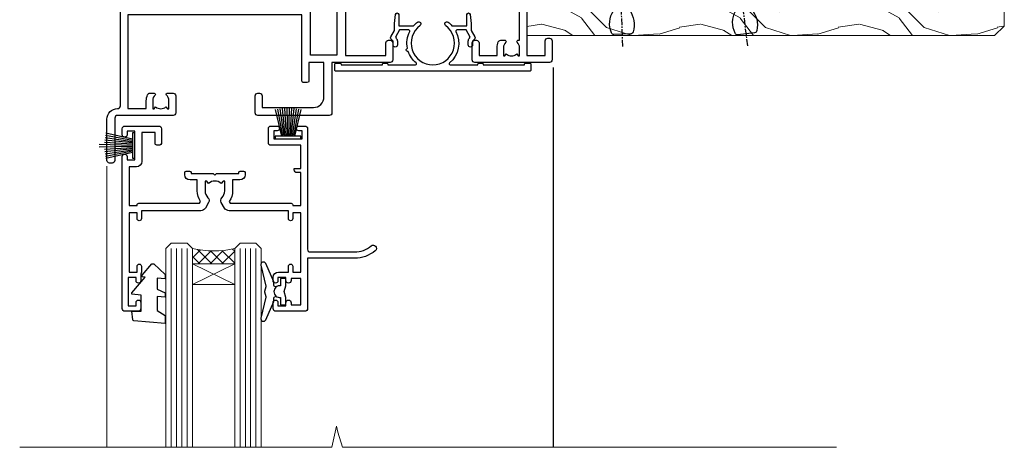
# Model space of a CAD drawing. Units: millimetres. Extents: x 1409 to 8566, y 792 to 2181.
# Drawn here: x 2118 to 2304, y 1497 to 1578 of the extents above; entities that cross this region are included whole.
import ezdxf

# ---------------------------------------------------------------- set-up
doc = ezdxf.new("R2010")
doc.units = ezdxf.units.MM
doc.linetypes.add('CENTER', pattern=[2, 1.25, -0.25, 0.25, -0.25])
doc.layers.add('Aluminium Systems Ltd Joinery Detail', color=7, linetype='Continuous')

# ---------------------------------------------------------------- blocks, each defined once
blk = doc.blocks.new('F329')
blk.add_lwpolyline([(17.09999999996862, 34.00000000004673), (17.09999999996498, 33.40000000005546, -0.9999999999999999), (16.09999999997225, 33.40000000005546), (16.09999999996862, 33.80000000005691), (14.29999999997298, 33.80000000004964), (14.29999999997298, 28.80000000002053), (16.09999999996862, 28.80000000002781), (16.09999999997589, 29.20000000005109, -0.9999999999999999), (17.09999999996862, 29.20000000005109), (17.09999999996862, 28.60000000005255), (18.59999999996862, 28.60000000005255), (18.59999999996498, 29.25000000004673, -0.9999999999999999), (19.49999999996643, 29.25000000004673), (19.49999999997007, 28.60000000003799, -0.4142135623720295), (18.49999999997371, 27.60000000003799), (16.59999999998317, 27.60000000003799), (16.59999999997225, 26.50000000001762, -0.9999999999999999), (15.79999999998026, 26.50000000001762), (15.79999999998026, 27.60000000002344), (14.29999999996934, 27.60000000002344), (14.29999999996571, 16.40000000002635), (15.79999999998026, 16.40000000002635), (15.7999999999839, 17.50000000003217, -0.9999999999999999), (16.59999999997225, 17.50000000003217), (16.59999999998317, 16.00004306679637), (27.82833391306039, 16.00005000007093, -0.2679491924303516), (28.69435931684271, 15.50005000007096), (29.29951905281186, 14.45188259069562, -0.3377022894521077), (29.18365384612397, 13.54989722801417, 0.1972789002252907), (28.64999999997517, 12.250000000054), (28.64999999997517, 10.40000000005546), (28.95240110178119, 10.40000000005546), (29.30401125039779, 10.83857840786675, 0.3667078038731517), (31.69598874954963, 10.83857840786675), (32.04759889816623, 10.40000000005546), (32.34999999997953, 10.40000000004818), (32.34999999997953, 12.250000000054, 0.1972789002235815), (31.81634615383072, 13.5498972280069, -0.3377022894572669), (31.70048094714284, 14.45188259069562), (32.30564068311205, 15.50005000007093, -0.2679491924303506), (33.17166608689431, 16.0000500000709), (44.39999999996061, 16.00005000007093), (44.39999999997517, 17.50000000003217, -0.9999999999999999), (45.19999999996716, 17.50000000003217), (45.19999999996716, 16.40000000002635), (46.69999999998171, 16.40000000002635), (46.69999999997808, 27.60000000002344), (45.19999999996716, 27.60000000002344), (45.19999999996352, 26.50000000001762, -0.9999999999999999), (44.39999999997517, 26.50000000001762), (44.39999999996789, 27.60000000001617, -0.127016653801013), (44.49999999997371, 27.98729833465347), (44.49999999997371, 29.25000000004673, -0.9999999999999999), (45.39999999997517, 29.25000000004673), (45.39999999997153, 28.60000000005255), (46.89999999997153, 28.60000000005255), (46.89999999997153, 34.00000000004673), (45.39999999997153, 34.00000000004673), (45.39999999997153, 33.35000000005255, -0.9999999999999999), (44.49999999997735, 33.35000000005255), (44.49999999997371, 34.50000000004673, -0.414213562373095), (44.99999999997371, 35.00000000004673), (47.49999999997371, 35.00000000004673, -0.414213562373095), (47.99999999997371, 34.50000000004673), (47.99999999997371, 5.750000000046725, -0.9999999999999999), (47.09999999997225, 5.750000000046725), (47.09999999997225, 6.40000000004818), (45.59999999997953, 6.40000000004818), (45.59999999997953, 1.000000000054001), (47.09999999997225, 1.000000000054001), (47.09999999997225, 1.65000000004818, -0.9999999999999999), (47.99999999997371, 1.65000000004818), (47.99999999997371, 0.5000000000540012, -0.4142135623645707), (47.49999999997371, 5.400124791776761e-11), (41.09999999997953, 4.672529030358419e-11, -0.4142135623816193), (40.59999999997225, 0.5000000000540012), (40.59999999999408, 3.30000000004236, -0.4142135623709029), (40.89999999999336, 3.600000000045299), (41.49999999999554, 3.60000000004527, -0.414213562374871), (41.79999999999481, 3.30000000004236), (41.7999999999839, 1.200000000043815), (44.29999999998026, 1.200000000051091), (44.29999999998026, 6.700000000051091, -0.414213562373095), (45.29999999998026, 7.700000000051091), (46.69999999997808, 7.700000000051091), (46.69999999997444, 15.0000000000249), (45.19999999996716, 15.0000000000249), (45.19999999996716, 14.90004269630606, -0.4142137432235993), (44.89999981472565, 14.60004269630315), (33.40260619456885, 14.60005000006947), (33.19479826779852, 14.24011615137294, -0.1603797957222494), (33.84999999997225, 12.250000000054), (33.84999999997225, 10.20000000003654), (35.19999999996716, 10.20000000003654, -0.414213562373095), (36.19999999996716, 9.200000000036539), (36.1999999999708, 8.800000000027808, -0.414213562373095), (35.89999999996789, 8.500000000024897), (35.29999999997662, 8.500000000032173, -0.4142135623659916), (34.99999999998099, 8.800000000035084), (34.99999999997371, 9.000000000054001), (30.79999999996934, 9.000000000054001), (30.49999999997371, 9.30000000004236), (30.1999999999708, 9.00000000003945), (25.99999999998099, 9.00000000003945), (25.99999999998099, 8.80000000004236, -0.4142135623659916), (25.69999999998535, 8.50000000003945), (25.09999999998317, 8.500000000032173, -0.4142135623695433), (24.7999999999839, 8.800000000035084), (24.7999999999839, 9.200000000029263, -0.414213562373095), (25.7999999999839, 10.20000000002926), (27.14999999996061, 10.20000000003654), (27.14999999998244, 12.25000000007583, -0.1603797945359014), (27.80520172294482, 14.24011613890923), (27.59739388770967, 14.60004985747526), (16.10000018522177, 14.60004269630315, -0.4142137432235994), (15.79999999998026, 14.90004269630606), (15.79999999998026, 15.0000000000249), (14.29999999997662, 15.0000000000249), (14.2999999999648, 8.800000000039631), (14.99999999995961, 8.800000000039631, -0.4142135623836172), (15.49999999995961, 8.300000000021669), (15.49999999994847, 8.000000000039563), (14.29999999997298, 8.00000000003945), (14.29999999996934, 3.600000000059822), (20.0999999999577, 3.60000000004527, -0.4142135623699871), (20.39999999995698, 3.30000000004236), (20.39999999997517, 0.5000000000540012, -0.414213562373095), (19.89999999997517, 5.400124791776761e-11), (18.74999999996643, 4.672529030358419e-11, -0.9999999999999999), (18.74999999996643, 0.9000000000554564), (19.39999999996789, 0.9000000000481805), (19.39999999996061, 2.40000000004818), (13.99999999997371, 2.40000000004818), (13.99999999997371, 0.9000000000481805), (14.64999999996789, 0.9000000000481805, -0.9999999999999999), (14.64999999996061, 5.400124791776761e-11), (13.49999999997371, 5.400124791776761e-11, -0.4142135623688329), (12.99999999996643, 0.5000000000540012), (12.99999999994665, 23.30000000011216, 0.414213562370964), (12.49999999995029, 23.80000000011216), (4.114256678145722, 23.80000000011935, 0.1790324006759727), (0.9904729642146037, 22.64444444455862, -0.9999999999993784), (0.2095270357322931, 23.55555555566798, -0.1790324006760845), (4.114256678146972, 25.0000000001238), (12.99999999997166, 25.00000000012358), (12.99999999997371, 34.50000000004673, -0.414213562373095), (13.49999999997371, 35.00000000004673), (18.99999999996643, 35.00000000004673, -0.414213562373095), (19.49999999996643, 34.50000000004673), (19.49999999996643, 33.35000000005255, -0.9999999999999999), (18.59999999996498, 33.35000000005255), (18.59999999996862, 34.00000000004673)], format="xyb", close=True)
blk = doc.blocks.new('SH251BX')
for p, q in [((-1.969181348383543, 5.589808257837603), (-1.016863522894184, 0.5)), ((-1.535036142188758, 5.661837235995932), (-0.787287630542508, 0.5)), ((-1.098297786556074, 5.715965255317627), (-0.560431040688897, 0.5)), ((-0.6597040672549923, 5.752100876885379), (-0.3354905287814489, 0.5)), ((-0.2405423936736355, 6.769971955096509), (-0.1116892806821994, 0.5)), ((0.2406386071446462, 6.769969977434442), (0.1117339736544665, 0.5)), ((0.6597919137770845, 5.75209545373454), (0.3355353731376312, 0.5)), ((1.098385336027306, 5.715956226912766), (0.5604761898704709, 0.5)), ((1.53512324671108, 5.66182461758882), (0.7873332421659853, 0.5)), ((1.969267860810575, 5.589792070744636), (1.016909760990544, 0.5)), ((-2.399999999999991, 5.5), (-1.249999999999986, 0.5)), ((2.400085774185541, 5.49998027156613), (1.250047037445896, 0.5))]:
    blk.add_line(p, q)
blk.add_lwpolyline([(2.399999999999991, 0), (2.399999999999991, 0.5), (-2.399999999999991, 0.5), (-2.399999999999991, 0)], close=True)
blk = doc.blocks.new('SH250B')
for p, q in [((-1.969181348383543, 5.589808257837603), (-1.016863522894184, 0.5)), ((-1.535036142188758, 5.661837235995932), (-0.7872876305424796, 0.5)), ((-1.098297786556074, 5.715965255317627), (-0.560431040688897, 0.5)), ((-0.6597040672549923, 5.752100876885379), (-0.3354905287814489, 0.5)), ((-0.2199959043364714, 5.770183056490396), (-0.1116892806821994, 0.5)), ((0.2200838995095609, 5.770181247754977), (0.1117339736544665, 0.5)), ((0.6597919137771129, 5.75209545373454), (0.3355353731376312, 0.5)), ((1.098385336027306, 5.715956226912766), (0.5604761898704993, 0.5)), ((1.53512324671108, 5.66182461758882), (0.7873332421659853, 0.5)), ((1.969267860810604, 5.589792070744636), (1.016909760990544, 0.5)), ((-2.399999999999991, 5.5), (-1.249999999999986, 0.5)), ((2.400085774185541, 5.49998027156613), (1.250047037445896, 0.5))]:
    blk.add_line(p, q)
blk.add_lwpolyline([(-2.399999999999991, 0), (2.399999999999991, 0), (2.399999999999991, 0.5), (-2.399999999999991, 0.5)], close=True)
blk = doc.blocks.new('DY445')
blk.add_lwpolyline([(4.749999978884219, 8.84397432038677), (6.249999978884219, 9.781278348250755), (6.249999978884226, 11.28127834825076), (0.3278039087574705, 10.7631533289369, 0.3639702342661976), (0.1459961176886502, 10.58134553786808), (-2.111577046548518e-08, 8.912602035332263), (1.749999978884219, 8.912602035332256), (1.749999978884226, 5.912602035332263), (-2.111577046548518e-08, 5.759496874161904), (-2.111577046548518e-08, 5.459496874161893), (2.488722065170698, 2.493553386861443), (1.949999978884229, 2.446421311520339), (1.949999978884229, 2.146421311520335), (3.751061303803276, 7.065573015552218e-09), (4.1545633216341, 7.065573015552218e-09), (6.249999978884219, 2.022622564681807), (6.249999978884205, 2.822622564681811), (4.749999978884226, 2.691389569392932), (4.749999978884219, 4.774702138350111), (6.249999978884212, 5.506301021198897), (6.249999978884212, 6.306301021198916), (4.749999978884219, 6.175068025910026)], format="xyb", close=True)
blk = doc.blocks.new('F338-20322')
blk.add_lwpolyline([(-1.19338636750399e-08, 1.300000700544706, -0.4142135623784227), (0.1999999880632259, 1.500000700545433), (0.9999999880588604, 1.500000700534518, -0.414213562373095), (1.19999998805595, 1.30000070053379), (1.19999998805595, 1.20000001407411), (8.999999988066136, 1.200000014066834), (8.999999988073412, 1.300000700537428, -0.4142135623837504), (9.199999988070502, 1.500000700541793), (9.799999988054495, 1.500000700541793, -0.4142135623624396), (9.999999988051584, 1.300000700541066), (9.999999988051584, 1.20000001407411), (15.21366464303328, 1.200000014070017, 0.6994329231743273), (15.34254053891728, 1.552941190540372, -0.137749303502272), (13.85344351037362, 3.744521663341716, -1.031095482841846), (13.69822486290544, 4.32380554197513, -0.1688100469614476), (14.12770015584972, 7.512011356063798, 0.5590845508764883), (13.94923893877991, 7.802297533288201), (12.23069327060757, 7.802297538199159), (11.42484443695186, 6.406526415087402), (11.56568541302393, 6.265685439011865, -0.1989123673763069), (11.79999998806746, 5.700000014069932), (11.79999998806746, 4.950000014079908, -0.9999999999999999), (10.99999998806739, 4.950000014079908), (10.99999998806733, 5.700000014069762), (10.58786795370874, 6.11213204843904, -0.3394542588596877), (10.54019236693212, 6.474264082792249), (11.24999998806739, 7.703686946198193), (11.24999998806739, 9.000000014069801), (11.45201377500202, 10.73470184144191, -0.9436512423673917), (12.04999998806746, 10.70000001406976), (12.04999998806746, 8.602297539429888), (14.87994044269637, 8.602297530628764, -0.05043928866974742), (15.61444443250339, 9.26024863450343, -0.9999999999999999), (16.08555554361614, 8.613677431165613, 3.070552082545738), (20.91444443251778, 8.613677431165655, -0.9999999999999999), (21.38555554363059, 9.260248634503714, -0.05043928866974742), (22.12005953343773, 8.602297530629102), (24.94999998806664, 8.60229753943048), (24.94999998806624, 10.70000001407033, -0.9436512423673031), (25.54798620113162, 10.73470184144259), (25.74999998806659, 9.000000014070537), (25.74999998806676, 7.703686946198872), (26.45980760920214, 6.474264082792956, -0.339454258859699), (26.41213202242558, 6.112132048439776), (25.99999998806699, 5.70000001407047), (25.99999998806705, 4.950000014080588, -0.9999999999999999), (25.19999998806698, 4.950000014080532), (25.19999998806686, 5.700000014070556, -0.1989123673763006), (25.43431456311039, 6.265685439012517), (25.5751555391824, 6.406526415088054), (24.76930670552657, 7.802297538199753), (23.05076103735423, 7.802297533288652, 0.5590845508763945), (22.87229982028443, 7.512011356064193, -0.3478276826590283), (21.6574594372175, 1.552941190540654, 0.6994329231743278), (21.78633533310149, 1.200000014070328), (26.99999998808319, 1.200000014074904), (26.99999998808319, 1.30000070054186, -0.4142135623624396), (27.19999998808022, 1.500000700542616), (27.79999998806427, 1.500000700542673, -0.4142135623837504), (27.99999998806136, 1.300000700538307), (27.99999998806864, 1.200000014067713), (35.79999998807882, 1.200000014075727), (35.79999998807882, 1.300000700535406, -0.414213562373095), (35.99999998807586, 1.500000700536162), (36.79999998807155, 1.500000700547162, -0.4142135623784227), (36.99999998806864, 1.300000700546434), (36.99999998807603, 0.2000000140758686, -0.4142135623784227), (36.79999998807894, 1.40714746521553e-08), (18.49999998806744, 1.406977112594632e-08), (0.19999998805595, 1.406974625695057e-08, -0.4142135623784227), (-1.194113963265409e-08, 0.2000000140741118)], format="xyb", close=True)
blk = doc.blocks.new('F306-20241')
for points in [[(77.51296657067414, 40.34080579097287, 0.6666226859083916), (77.6549955561828, 39.99999468602255), (77.94998955618084, 39.99999468602257), (77.94998955617538, 25.19999991253647), (45.04998980844593, 25.19999782243761), (45.04998980843501, 42.89995344532147), (52.70001113474845, 42.89995344532147), (52.70001113474845, 40.49996265348094, 0.4142135623752261), (53.20001113475209, 39.99996265348094), (53.50001113474772, 39.99996265348821, 0.4142135623698984), (54.00001113474227, 40.49996265348821), (54.00001113474408, 43.69995344533893, 0.414213562373095), (53.50001113474408, 44.19995344533893), (42.50000034547028, 44.19995344530983), (42.50000034546846, 53.69990840355243, 0.4142136823975805), (42.00000014057386, 54.1999084035524), (28.49998955620194, 54.19990287140902, 0.414213562373095), (27.99998955620194, 53.69990287140902), (27.99998955620194, 50.4999120795583, 0.4142135623752261), (28.49998955620558, 49.9999120795583), (28.79998955619939, 49.99991207956558, 0.414213562373095), (29.29998955619939, 50.49991207956558), (29.29998955619138, 52.69990287142065), (39.00000034545999, 52.69990287147402, -0.4142135623744603), (41.00000034547108, 50.69990287147567), (41.00000034547648, 44.19995867731416), (38.14998955618339, 44.19995867733454), (38.1499895561852, 47.69991207956267, 0.4142135623677756), (37.84998955618593, 47.9999120795583), (37.14998955618157, 47.99991207956558, 0.4142135623748682), (36.84998955618229, 47.69991207956994), (36.84998955618593, 35.19991225961351), (3.949989808458298, 35.19990973073075), (3.949989808449203, 52.8998708388863), (7.445005134736306, 52.8998708388863), (7.445005134736306, 51.41437582718578, 0.1062877986505431), (7.685810299818144, 50.2943753708569, 0.2949407518126937), (8.141625877579457, 49.99988004702391), (8.950011134752089, 49.99988004702394, 0.6666226859083622), (9.092040120260748, 50.3406911519742, -0.1977935470138203), (8.650011134752816, 51.4143758271712), (8.65001113480011, 52.93937582717265), (8.895384197207562, 52.93937582717265), (9.194760029977786, 52.58259360292506, -0.363970234266197), (11.15526223952347, 52.58259360293232), (11.45463807230098, 52.93937582717265), (11.70001113476664, 52.93937582717265), (11.70001113475209, 51.41437582717121, -0.1977935470142012), (11.25798214924598, 50.3406911519742, 0.6666226859217653), (11.40001113475282, 49.99988004703118), (12.50001113475864, 49.99988004705304, 0.4142135623698984), (13.00001113475318, 50.49988004705304), (13.00001113475318, 53.69987083890376, 0.414213562373095), (12.50001113475318, 54.19987083890376), (2.000000345483016, 54.19987083887466, -0.4142135623741606), (1.500000345481197, 54.69987083887466), (1.500000345481197, 62.69987083888921, 0.4142135623741606), (1.000000345479378, 63.19987083888921), (0.5000003454818795, 63.19987083888921, 0.4142135624700591), (3.4548187954897e-07, 62.69987083872368), (3.480642192243977e-07, 54.89987083821362, 0.4142135622761226), (2.000000348064219, 52.89987083887578), (2.000000345479378, 52.89987083887578), (2.049989808445929, 52.89987083887175, -0.4142135623741606), (2.549989808447748, 52.39987083887175), (2.5499898084623, 25.99999991799626, 0.414213562372787), (9.5499898084623, 18.99999991800362), (9.775012134747698, 18.99999991800362), (10.57501049586844, 19.00000055689091), (12.34998145345062, 19.00000166321482, -0.4142137449292868), (25.34998955616769, 6.000001663214761), (25.34998955616956, 0.4999999179890722, 0.414213562373095), (25.84998955616956, -8.201092782655905e-08), (30.89998955616883, -8.201092782655905e-08, 0.414213562373095), (31.39998955616883, 0.4999999179890722), (31.39998955616883, 3.024999917983251, 0.170570731648063), (30.73515439132335, 4.917153968493942, 1.000000000006803), (29.56482472099616, 3.978895761636558, -0.1705707316480453), (29.89998955615427, 3.024999917983266), (29.89998955615792, 1.499999917989072), (29.59758845434826, 1.499999917989072), (29.32888539980976, 1.835164753156306, -0.3513641844633619), (27.42109371252138, 1.835164753156285), (27.15239065796831, 1.499999917989072), (26.84998955615865, 1.499999917989072), (26.84998955616774, 3.024999917997803, -0.1705705329738753), (27.18515365471339, 3.978894842806803, 0.6061962302245082), (26.64998955042083, 5.196362776671009), (26.64998955616883, 8.999999917989072), (30.14982782848355, 10.27383687385256, 0.315298788879153), (31.399989556167, 12.05925285334547), (31.39998955617065, 18.49999991800362, -0.414213562373095), (31.89998955617065, 18.99999991800362), (47.26298403994164, 18.99999991800357, 0.1989123673793711), (48.60648692419461, 19.55649703374765), (50.89967848123828, 21.84968859078612, -0.1989127773880363), (55.84943699283966, 23.89994112246593), (74.39447100641391, 23.89991186555201, 0.6621348866904504), (75.45719020853231, 23.3494252053388, -0.1746888556489958), (76.42999555617696, 23.69999991798615), (77.95499555618207, 23.69999991800071), (77.95499555618207, 23.45462685553142), (77.59821333193813, 23.15525102275208, -0.363970234267187), (77.59821333193632, 21.19474881321007), (77.95499555618207, 20.895372980438), (77.95499555618207, 20.64999991802691), (76.42999555618425, 20.64999991798325, -0.1746888556485237), (75.45719020853231, 21.0005746306306, 0.3870503614449076), (74.58293245585864, 20.95961932574936), (73.38582128716061, 19.76250815705501, 0.6681786379194946), (73.70166254119667, 18.99999991800365), (76.02999555617552, 18.99999991800362), (76.42999555617698, 19.39999991800508), (76.82999555617843, 18.99999991800362), (80.7501251170057, 18.99999991800362), (81.1501295561853, 19.40000435719051), (87.35012955618603, 19.40000435719051), (87.75012955618749, 19.00000435718906), (90.1501295561853, 19.00000435718906, 0.9999999999999999), (90.1501295561853, 20.20000435719342), (79.34998955618593, 20.20000435719342), (79.34998955617866, 42.89998913284583), (82.80000009321574, 42.89999041302147), (82.8000000932121, 40.10000435720215, 0.4142135623736278), (83.3000000932121, 39.60000435720215), (83.60000009320956, 39.60000435719488, 0.414213562373095), (84.10000009320956, 40.10000435719488), (84.10000009321502, 43.69999070987618, 0.4142135623688329), (83.60000009321138, 44.19999070987618), (69.49998955619284, 44.19998547784419, 0.414213562373095), (68.99998955619284, 43.69998547784419), (68.99998955619284, 40.49999468600075, 0.4142135623752261), (69.49998955619648, 39.99999468600075), (69.7999895561903, 39.99999468600075, 0.414213562373095), (70.2999895561903, 40.49999468600075), (70.2999895561812, 42.89998547785584), (73.69998955616629, 42.89998547787039), (73.69998955616629, 41.41449046618439, 0.1062877986505431), (73.94079472124812, 40.29449000985554, 0.2949407518126937), (74.39661029900944, 39.99999468602255), (75.20499555618207, 39.99999468602985, 0.6666226859045471), (75.34702454169073, 40.34080579097287, -0.1977935470138129), (74.9049955561828, 41.41449046616982), (74.90499555616825, 42.93949046617129), (75.1503686186339, 42.93949046617129), (75.44974445141142, 42.58270824193099, -0.3639702342667964), (77.41024666095525, 42.582708241931), (77.70962249372732, 42.93949046617129), (77.95499555613478, 42.93949046617129), (77.95499555618207, 41.41449046616984, -0.1977935470138128)], [(8.650014134753832, 22.19999391800596), (8.650014134753832, 20.67499767828488), (8.948488358454227, 20.67499767828488), (9.145448455445717, 21.07499767828631, 0.388515209728193), (11.20457381406104, 21.07499767828634), (11.40153391105432, 20.67499767828488), (11.70000813475289, 20.67499767828488), (11.70000813475289, 22.19999391800596, 0.1725929155824973), (11.35731217199699, 23.16320734572584, -1.000000000005028), (12.44270309751147, 24.04746869783044, -0.1725929155825966), (13.10000513475333, 22.19999391800596), (13.10000513492274, 20.38045633724137, -0.3138049261059122), (26.0966023214672, 10.28843231800121), (29.67099962782922, 11.58940654295347, 0.3152987888791591), (29.99998955616692, 12.05925285334635), (29.99998955617056, 18.49999991800439, -0.414213562373095), (31.89998955617065, 20.3999999180036), (47.26298403994164, 20.39999991800354, 0.1989123673793711), (47.61653743053451, 20.54644652740987), (48.96298214804412, 21.89289124491654, 0.6681786608926974), (48.25587530332947, 23.59999802610383), (44.44998987198986, 23.59999778432029, -0.4142135809802088), (43.44998980846103, 24.59999778432012), (43.4499898084579, 42.79995867729659), (38.44998955618374, 42.79995867733243), (38.44998955618607, 34.59991230573337, -0.4142135398597311), (37.44998963305179, 33.59991230573308), (28.44998955618624, 33.59991161394143), (25.44998955618647, 33.79991138334421), (3.949989808457843, 33.79990973073077), (3.949989808462391, 25.99999991799714, 0.2950301504993322), (7.250017135054236, 20.89410864403625), (7.250017134755211, 22.19999391800596, -0.1725930987739162), (7.907320486604107, 24.04747031144873, -1.000000000004079), (8.992710782906784, 23.16320818701557, 0.17259309877381)]]:
    blk.add_lwpolyline(points, format="xyb", close=True)
blk = doc.blocks.new('Residential Double Hung Head DF')
at = {"layer": 'Aluminium Systems Ltd Joinery Detail', "lineweight": 5}
h = blk.add_hatch(dxfattribs=at)
h.set_pattern_fill('NET', color=256, scale=0.5, angle=-45.00000000000003)
h.set_pattern_definition([(314.9999999999999, (355.6295438954012, -293.106271496281), (1.122532015133645, 1.122532015133644), []), (44.99999999999994, (355.6295438954012, -293.106271496281), (-1.122532015133644, 1.122532015133645), [])])
edge = h.paths.add_edge_path()
edge.add_line((-169.3951778951682, -54.93264675007056), (-169.39517789517, -54.84106468040325))
edge.add_arc((-158.7879192827313, -49.93264675007556), 11.68787841526074, -155.1680647283649, -154.6723800044614)
edge.add_line((-169.3523171287975, -54.93264675007056), (-169.3951778951682, -54.93264675007056))
edge = h.paths.add_edge_path()
edge.add_arc((-173.4797765176399, -36.89667547434063), 16.12503820224115, -104.38586813227232, -75.66021161576703, ccw=False)
edge.add_line((-177.4860580755535, -52.51610456449824), (-177.4860580755535, -55.42703625669681))
edge.add_line((-177.4860580755535, -55.42703625669681), (-169.4860580755535, -55.42703625668226))
edge.add_line((-169.4860580755535, -55.42703625668226), (-169.4860580755544, -52.51932153795867))
blk.add_line((-109.3318269373212, -18.31208952890991), (-109.3318269373212, -90.09529249894746))
at = {"layer": 'Aluminium Systems Ltd Joinery Detail', "linetype": 'Continuous', "lineweight": 5}
blk.add_line((-193.6318015059162, -36.96782146457844), (-193.6318015059162, -90.09529249894746), dxfattribs=at)
at = {"layer": 'Aluminium Systems Ltd Joinery Detail', "lineweight": 5, "ltscale": 3}
for p, q in [((-181.4860580755535, -52.51610456449778), (-181.4860580755503, -90.09529249894467)), ((-180.4860580755535, -52.51610456449824), (-180.4860580755503, -90.09529249894513)), ((-179.4860580755535, -52.51610456449824), (-179.4860580755503, -90.09529249894513)), ((-178.4860580755535, -52.51610456449824), (-178.4860580755503, -90.09529249894513)), ((-168.4778389460262, -52.51610456449733), (-168.477838946023, -90.09529249894422)), ((-167.4778389460262, -52.51610456449778), (-167.477838946023, -90.09529249894467)), ((-166.4778389460262, -52.51610456449778), (-166.477838946023, -90.09529249894467)), ((-165.4778389460262, -52.51610456449778), (-165.477838946023, -90.09529249894467))]:
    blk.add_line(p, q, dxfattribs=at)
at = {"layer": 'Aluminium Systems Ltd Joinery Detail', "lineweight": 5}
for p, q in [((-169.4860580755535, -59.29837723184581), (-177.4860580755535, -55.42703625668226)), ((-169.4860580755535, -55.42703625668226), (-177.4860580755535, -59.29837723184581))]:
    blk.add_line(p, q, dxfattribs=at)
for points in [[(-182.4860580755503, -90.09529249894513), (-182.4860580755535, -52.51610456449824), (-181.4908751339544, -51.51610456449824), (-178.4861197276273, -51.51610456449824), (-177.4860580755535, -52.51610456449824), (-177.4860580755503, -90.09529249894513)], [(-169.477838946023, -90.09529249894467), (-169.4778389460262, -52.51610456449778), (-168.4826560044266, -51.51610456449778), (-165.4779005981, -51.51610456449778), (-164.4778389460262, -52.51610456449778), (-164.477838946023, -90.09529249894467)]]:
    blk.add_lwpolyline(points, dxfattribs=at)
blk.add_lwpolyline([(-169.4860580755535, -55.42703625668226), (-177.4860580755535, -55.42703625668226), (-177.4860580755535, -59.29837723184581), (-169.4860580755535, -59.29837723184581)], close=True, dxfattribs=at)
at = {"layer": 'Aluminium Systems Ltd Joinery Detail'}
blk.add_lwpolyline([(-161.6499042214705, -59.7918743508347), (-161.9317962038858, -59.71634162179369, -0.3394542588633712), (-162.0800323948652, -59.52315645653592), (-162.0800323948652, -58.87662185413167, 0.1052493344124674), (-162.097370030579, -58.79516965542992), (-163.6233764841495, -55.37299135737756, 0.9133919180647162), (-164.5658767598347, -55.6947542079857), (-163.6013640395158, -59.66151737505955, -0.1257362244887155), (-163.6025166202458, -59.76053412562176), (-163.8341115164721, -60.62485804467254, 0.1316524975874038), (-163.8341115164721, -60.72838566271373), (-163.6025166202458, -61.59270958264149, -0.1257362244887155), (-163.6013640395158, -61.6917263332037), (-164.5658767598347, -65.65848950027733, 0.913391918064716), (-163.6233764841495, -65.98025235088569), (-162.097370030579, -62.55807405283333, 0.1052493344124674), (-162.0800323948652, -62.47662185413158), (-162.0800323948652, -61.83008725172733, -0.3394542588633712), (-161.9317962038858, -61.63690208646956), (-161.6499042214705, -61.56136935742855)], format="xyb", dxfattribs=at)
blk.add_lwpolyline([(-159.8300323948652, -61.80162185413162), (-160.1314752363501, -60.67662185413162), (-159.8300323948652, -59.55162185413162), (-159.8300323948652, -58.17662185413162), (-160.8300323948652, -58.17662185413162), (-160.8300323948652, -59.55858786538177, 0.447213595499958), (-162.0800323948652, -60.67662185413162, 0.4472135954999584), (-160.8300323948652, -61.79465584288148), (-160.8300323948652, -63.17662185413162), (-159.8300323948652, -63.17662185413162)], format="xyb", close=True, dxfattribs=at)
at = {"layer": 'Aluminium Systems Ltd Joinery Detail', "linetype": 'Continuous', "lineweight": 5}
blk.add_lwpolyline([(-55.81747057155914, -90.09529249894746), (-149.1313350116365, -90.09529249894746), (-149.9948403422499, -87.23269788406157), (-150.2448403422499, -86.1261849287654), (-151.1493384123027, -90.09529249894746), (-210.1102067508941, -90.09529249894746)], dxfattribs=at)
at = {"layer": 'Aluminium Systems Ltd Joinery Detail', "lineweight": 5}
blk.add_arc((-173.4760048484086, -35.57001573940086), 17.41408778410823, 256.6866556228487, 283.2453727299734, dxfattribs=at)
at = {"color": 0, "xscale": -1, "rotation": 180}
blk.add_blockref('F306-20241', (-193.6318018513981, 26.82328438850667), dxfattribs=at)
at = {"layer": 'Aluminium Systems Ltd Joinery Detail'}
for name, p in [('F338-20322', (-150.5652359650508, -19.01258605210713)), ('SH250B', (-159.4300323948628, -31.77662191017642))]:
    blk.add_blockref(name, p, dxfattribs=at)
for name, p, rotation in [('F329', (-142.7300323948934, -29.37662185408461), 180), ('SH251BX', (-188.3300323948733, -33.07662191017933), 90)]:
    blk.add_blockref(name, p, dxfattribs=dict(at, rotation=rotation))
at = {"layer": 'Aluminium Systems Ltd Joinery Detail', "xscale": -1, "rotation": 180}
blk.add_blockref('DY445', (-188.9002987473305, -55.42317664881291), dxfattribs=at)
blk = doc.blocks.new('Nail 75 JH')
at = {"linetype": 'CENTER'}
blk.add_line((0, 2.300118051928621), (0, -78.25849807356508), dxfattribs=at)
for p, q in [((1.5, -4.488319011024487), (-1.5, -4.488319011024458)), ((1.499999999999886, -5.730112436134704), (0.1255879953777708, -5.730112436134732)), ((1.499999999999886, -6.600592455787137), (0.1255879953777708, -6.600592455787137)), ((1.499999999999886, -7.471072475439541), (0.1255879953777708, -7.471072475439541)), ((1.499999999999886, -8.341552495091946), (0.1255879953778276, -8.341552495091946))]:
    blk.add_line(p, q)
blk.add_lwpolyline([(-1.5, -4.488319011024458, -0.2475267649991796), (-2.057234792368547, -0.3562033463117587, -0.331135080274166), (-1.578358480166685, 0), (1.578358480166685, 0, -0.331135080274166), (2.057234792368547, -0.3562033463117587, -0.2475267649991796), (1.499999999999886, -4.488319011024487), (1.5, -73.20877276569331, 0.1245641564323093), (0.2845258915276077, -75.96790802185205), (-0.2515467734666004, -75.96790802185205, 0.1012549879648114), (-1.5, -72.05351818931658)], format="xyb", close=True)
blk = doc.blocks.new('Fibre Cement Weatherboard DF Residential Liner')
at = {"layer": 'Aluminium Systems Ltd Joinery Detail'}
h = blk.add_hatch(dxfattribs=at)
h.set_pattern_fill('HONEY', color=256, scale=0.25)
h.set_pattern_definition([(0, (-220.4128369981033, -6579.245370717521), (1.190625, 0.68740766125), [0.79375, -1.5875]), (120, (-220.4128369981033, -6579.245370717521), (-1.190624997398548, 0.6874076657558477), [0.7937499999999995, -1.587499999999999]), (59.99999999999999, (-220.4128369981033, -6579.245370717521), (2.601452275818872e-09, 1.374815327005847), [-1.5875, 0.79375])])
h.paths.add_polyline_path([(21.93802892557801, 2.260348735015214, 1), (27.93802892557801, 2.260348735015214, 1)])
h = blk.add_hatch(dxfattribs=at)
h.set_pattern_fill('ANSI37', color=256)
h.set_pattern_definition([(45, (-220.4128369981033, -6579.245370717521), (-2.245064030267288, 2.245064030267288), []), (135, (-220.4128369981033, -6579.245370717521), (-2.245064030267288, -2.245064030267288), [])])
h.paths.add_polyline_path([(44.35675836776886, 5.260348735015214), (25.17420414063895, 5.260348735015214, -1), (25.17420414063895, -0.7396512649847864), (44.35675836776886, -0.7396512649847864, 1)])
at = {"layer": 'Aluminium Systems Ltd Joinery Detail', "lineweight": 5}
h = blk.add_hatch(dxfattribs=at)
h.set_pattern_fill('WOOD-3', color=256, scale=97.5, angle=30, style=0, pattern_type=2)
h.set_pattern_definition([(4.763599999999836, (472.3163182852143, -7171.838047056802), (-330.0000283895876, -29.9997459798375), [3.612479999999951, -357.6353699999959]), (348.6901, (475.9163182852137, -7171.538047056801), (120.0000225669286, -29.9999289648483), [4.58912999999999, -148.3814699999997]), (314.9999999999999, (480.4163182852137, -7172.438047056798), (-3.306523113702664e-14, -30.00000928346856), [3.39411, -39.03228]), (313.1523999999999, (482.8163182852143, -7174.838047056802), (420.0000850164654, -449.9999261252569), [6.579509999999999, -651.37185]), (347.0054000000001, (487.3163182852143, -7179.638047056803), (-270.0000230324819, 59.99992732735074), [4.002509999999999, -396.2474099999998]), (360, (491.2163182852148, -7180.538047056801), (29.99999999999997, -30.00000000000003), [7.5, -22.5]), (9.462299999999765, (498.7163182852148, -7180.538047056801), (-150.0000232108592, -29.99994417607295), [3.649649999999993, -178.8332099999998]), (5.710599999999713, (472.3163182852143, -7179.938047056798), (-269.9999827048756, -30.00003943998845), [3.014969999999958, -298.4813099999965]), (360, (475.3163182852143, -7179.638047056803), (29.99999999999997, -30.00000000000003), [4.5, -25.5]), (331.6992, (479.8163182852143, -7179.638047056803), (329.9998535928922, -180.0002662262795), [4.429439999999992, -438.5152499999991]), (307.8749999999999, (483.7163182852148, -7181.7380470568), (-120.0000559467582, 149.9999729816166), [6.841049999999986, -335.2115699999996]), (320.7106, (487.9163182852137, -7187.138047056803), (180.0000191874755, -149.9999889572949), [4.263809999999983, -422.1163199999984]), (353.6597999999999, (491.2163182852148, -7189.838047056802), (239.9999820781927, -30.00004736879107), [5.43324, -266.22831]), (11.88869999999988, (496.6163182852126, -7190.438047056798), (-419.9999190314803, -90.00031605746501), [5.82494999999993, -576.669689999991]), (6.709799999999706, (472.3163182852143, -7189.2380470568), (270.0000299325391, 29.99981643732056), [5.135159999999988, -508.3820999999992]), (356.6335, (477.4163182852137, -7188.638047056803), (479.999979659061, -30.00032890063538), [5.10881999999993, -505.7727899999929]), (326.3098999999999, (482.5163182852132, -7188.938047056798), (-59.99998673313475, 30.00004003521583), [5.408339999999997, -102.75822]), (312.5103999999999, (487.0163182852132, -7191.938047056798), (299.9997215504041, -330.0002602161362), [4.883640000000001, -483.48096]), (345.0686, (490.3163182852143, -7195.538047056801), (330.0000160477658, -89.99990861934462), [4.657259999999932, -461.0679899999934]), (360, (494.8163182852143, -7196.7380470568), (29.99999999999997, -30.00000000000003), [3.6, -26.4]), (12.99459999999981, (498.4163182852137, -7196.7380470568), (270.0000230324819, 59.99992732735004), [4.002509999999988, -396.2474099999986]), (360, (481.6163182852126, -7166.7380470568), (29.99999999999997, -30.00000000000003), [0, -30]), (136.8475999999999, (485.8163182852143, -7171.2380470568), (449.9999261252561, -420.0000850164664), [6.579509999999987, -651.3718499999991]), (153.4348999999999, (481.0163182852132, -7196.7380470568), (-29.99997473822719, 30.00003928189145), [2.68328999999997, -64.39874999999904]), (171.8698999999998, (478.6163182852126, -7195.538047056801), (-179.9999932938336, 29.99998067446644), [4.242629999999988, -207.8893799999995]), (203.1985999999998, (474.4163182852137, -7194.938047056798), (-149.9999919200123, -60.00003975794547), [2.284739999999974, -226.1884499999973]), (333.4349, (485.8163182852143, -7171.2380470568), (29.9999747382272, -30.00003928189145), [3.354089999999999, -63.72794999999999]), (353.2901999999999, (488.8163182852143, -7172.7380470568), (-270.0000299325392, 29.99981643732125), [5.135160000000001, -508.3821000000002]), (10.12469999999981, (493.9163182852137, -7173.338047056802), (509.9999636894718, 90.00025765850859), [8.532869999999988, -844.7548799999987]), (10.30479999999971, (472.3163182852143, -7168.538047056801), (180.0000288254371, 29.99984626607953), [3.354089999999962, -332.0560799999968]), (344.4759, (475.6163182852126, -7167.938047056798), (-330.0000307388759, 89.99993332816857), [5.604449999999995, -554.8417799999994]), (317.1211, (481.0163182852132, -7169.438047056798), (-390.0000237882238, 359.9999925974296), [5.731499999999942, -567.4176899999926]), (325.3047999999999, (485.2163182852148, -7173.338047056802), (299.9998277696255, -210.000258287834), [4.743419999999994, -469.5982199999992]), (350.5377, (489.1163182852126, -7176.038047056801), (150.0000232108592, -29.99994417607323), [5.474489999999993, -177.0083999999998]), (6.581899999999838, (494.5163182852132, -7176.938047056798), (-510.0000431378999, -59.99960101098861), [7.851749999999985, -777.3233999999981]), (8.130099999999889, (472.3163182852143, -7176.038047056801), (-179.9999932938336, -29.99998067446629), [4.242629999999988, -207.8893799999994]), (348.6901, (476.5163182852132, -7175.438047056798), (120.0000225669286, -29.9999289648483), [4.58912999999999, -148.3814699999997]), (317.4895999999999, (481.0163182852132, -7176.338047056802), (-330.0002602161357, 299.9997215504046), [4.88364, -483.4809599999999]), (314.9999999999999, (484.6163182852126, -7179.638047056803), (-3.306523113702664e-14, -30.00000928346856), [5.51544, -36.91098]), (342.646, (488.5163182852132, -7183.538047056801), (-390.0000605729049, 119.999835067774), [5.028929999999929, -497.862719999993]), (3.366499999999665, (493.3163182852143, -7185.038047056801), (-479.999979659061, -30.00032890063396), [5.108819999999982, -505.7727899999983]), (17.10269999999988, (498.4163182852137, -7184.7380470568), (300.0000519287099, 89.99986480290859), [4.080449999999997, -403.9636799999997]), (8.746199999999785, (472.3163182852143, -7183.538047056801), (209.9999800906905, 30.00012591172568), [3.945869999999956, -390.6425099999943]), (345.0686, (476.2163182852148, -7182.938047056798), (330.0000160477658, -89.99990861934462), [4.657259999999932, -461.0679899999934]), (327.9946, (480.7163182852148, -7184.138047056803), (-149.9999683436264, 90.000033161331), [5.66039999999999, -277.3590599999995]), (310.1009, (485.5163182852132, -7187.138047056803), (-329.9999417935546, 390.0000578863894), [7.451849999999999, -737.7326999999999]), (344.0546, (490.3163182852143, -7192.838047056802), (-120.0000037995646, 29.99999667889151), [4.368060000000001, -214.03524]), (6.008999999999801, (494.5163182852132, -7194.038047056801), (299.9999925271812, 29.99997952445504), [5.731499999999953, -567.4176899999941]), (23.19859999999977, (500.2163182852148, -7193.438047056798), (149.9999919200123, 60.00003975794549), [2.284739999999997, -226.1884499999996]), (9.462299999999765, (472.3163182852143, -7192.538047056801), (-150.0000232108592, -29.99994417607295), [3.649649999999993, -178.8332099999998]), (349.9919999999998, (475.9163182852137, -7191.938047056798), (329.9999866372434, -60.00010416469986), [5.178809999999973, -512.7014999999966]), (322.5946, (481.0163182852132, -7192.838047056802), (389.9997739494009, -300.000298578452), [6.42026999999999, -635.6077499999994]), (330.9453999999999, (486.1163182852126, -7166.7380470568), (210.0000115370904, -120.0000008159787), [3.08868, -305.78022]), (349.2156999999999, (488.8163182852143, -7168.2380470568), (-479.999985110828, 90.00001649037998), [6.413279999999983, -634.9134899999984]), (7.124999999999709, (495.1163182852126, -7169.438047056798), (-210.0000113953586, -29.99994845681877), [7.256039999999998, -234.6117])])
h.paths.add_polyline_path([(70.27868904447837, -18.0140691531733), (68.39935107364067, -19.78105676352516), (-19.79999314057341, -19.78105676352425), (-19.80000685935943, -0.9108401423573014), (47.69433628299498, -0.9108401423582109), (49.0267952893953, -7.573135174358868), (60.00244242331223, -7.573135174357958), (60.00244242331223, -0.9108401423573014), (69.84134757470088, -0.9108401423582109), (70.27868904447655, -1.327233581858309)])
blk.add_line((-26.91558842239465, 5.309851012747458), (21.21442113458602, 0.2891578576427491, -1), dxfattribs=at)
at = {"layer": 'Aluminium Systems Ltd Joinery Detail'}
for p, q in [((25.17420414063895, 5.260348735015214, -2.000000000000014), (44.35675836776886, 5.260348735015214, -2.000000000000014)), ((25.17420414063895, -0.7396512649847864, -2.000000000000014), (44.35675836776886, -0.7396512649847864, -2.000000000000014))]:
    blk.add_line(p, q, dxfattribs=at)
at = {"layer": 'Aluminium Systems Ltd Joinery Detail', "lineweight": 5}
blk.add_lwpolyline([(-26.91558842239465, 5.309851012747458), (21.21442113457783, 5.309851012747458), (21.21442113458602, 0.2891578576427491), (-26.91558842239874, 0.2891578576427491)], close=True, dxfattribs=at)
at = {"layer": 'Aluminium Systems Ltd Joinery Detail', "lineweight": 5, "elevation": -1}
blk.add_lwpolyline([(69.93981717614201, -0.9108401423573014), (60.00244242331223, -0.9108401423573014), (60.00244242331223, -7.573135174357958), (49.12526489083643, -7.573135174357958), (47.79280588443612, -0.9108401423573014), (-19.7999999999663, -0.9108401423573014), (-19.7999999999663, -19.78105676352425), (68.49782067508181, -19.78105676352425), (70.37715864591951, -18.01406915317239), (70.37715864591769, -1.327233581857399)], close=True, dxfattribs=at)
at = {"layer": 'Aluminium Systems Ltd Joinery Detail'}
blk.add_circle((24.93802892557801, 2.260348735015214, -2.000000000000014), 3, dxfattribs=at)
for centre in [(25.17420414063895, 2.260348735015214, -2.000000000000014), (44.35675836776886, 2.260348735015214, -2.000000000000014)]:
    blk.add_arc(centre, 3, 270, 90, dxfattribs=at)
for p, rotation in [((-1.780184159292503, -19.55737612610938), 182.193320942632), ((21.62458726496948, -19.46763910120717), 186.7683232742154)]:
    blk.add_blockref('Nail 75 JH', p, dxfattribs=dict(at, rotation=rotation))

msp = doc.modelspace()

# ---------------------------------------------------------------- block references
at = {"layer": 'Aluminium Systems Ltd Joinery Detail'}
for name, p in [('Fibre Cement Weatherboard DF Residential Liner', (2233.443480806574, 1594.936439640576, 2.000000000000014)), ('Residential Double Hung Head DF', (2327.92529310182, 1587.402319466906, 1.000000000000014))]:
    msp.add_blockref(name, p, dxfattribs=at)

doc.saveas('drawing.dxf')
